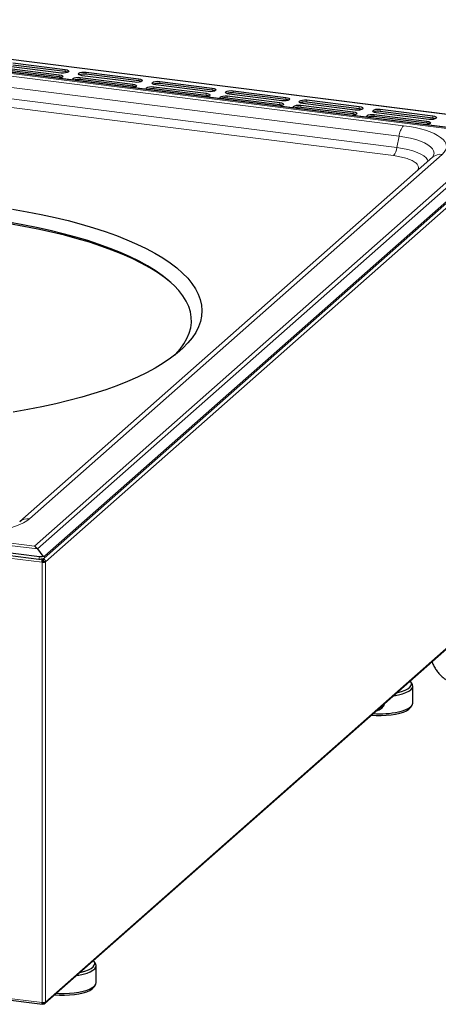
# Model space of a CAD drawing. Units: millimetres. Extents: x 0 to 210, y 0 to 297.
# Drawn here: x 162 to 181, y 92 to 136 of the extents above; entities that cross this region are included whole.
import ezdxf

# ---------------------------------------------------------------- set-up
doc = ezdxf.new("R2010")
doc.units = ezdxf.units.MM

msp = doc.modelspace()

# ---------------------------------------------------------------- linework, layer by layer
at = {"color": 8, "linetype": 'Continuous', "lineweight": 18}
for p, q in [((185.1792, 131.4366), (147.7814, 136.1483)), ((183.8723, 131.0262), (147.422, 135.6185)), ((147.5514, 135.56), (183.5857, 131.0201)), ((179.2914, 131.4388), (151.6031, 134.9272)), ((179.0943, 130.9675), (151.406, 134.4559)), ((178.849, 130.1059), (151.1608, 133.5943)), ((151.3124, 133.9569), (179.0006, 130.4685)), ((163.9632, 133.7033), (163.9632, 133.609)), ((164.2284, 133.9372), (164.2284, 133.8429)), ((165.1638, 133.725), (165.1638, 133.8193)), ((164.8986, 133.4912), (164.8986, 133.5855)), ((167.2372, 133.2908), (167.2372, 133.1965)), ((167.5023, 133.5247), (167.5023, 133.4304)), ((168.1726, 133.0787), (168.1726, 133.173)), ((168.4378, 133.3126), (168.4378, 133.4068)), ((170.5111, 132.8784), (170.5111, 132.7841)), ((170.7763, 133.1122), (170.7763, 133.0179)), ((171.4465, 132.6662), (171.4465, 132.7605)), ((171.7117, 132.9001), (171.7117, 132.9944)), ((173.7851, 132.4659), (173.7851, 132.3716)), ((174.0502, 132.6997), (174.0502, 132.6054)), ((174.7205, 132.2537), (174.7205, 132.348)), ((174.9857, 132.4876), (174.9857, 132.5819)), ((177.3242, 132.2872), (177.3242, 132.193)), ((177.059, 132.0534), (177.059, 131.9591)), ((177.9944, 131.8413), (177.9944, 131.9355)), ((178.2596, 132.0751), (178.2596, 132.1694)), ((180.5981, 131.8748), (180.5981, 131.7805)), ((180.333, 131.6409), (180.333, 131.5466)), ((183.5857, 131.0201), (162.8596, 112.7414)), ((162.989, 112.6089), (183.8723, 131.0262)), ((179.0006, 130.4685), (179.0943, 130.9675)), ((162.6336, 113.9498), (181.0184, 130.1636)), ((163.3464, 112.0404), (184.1103, 130.3524)), ((126.5387, 117.2012), (162.989, 112.6089)), ((162.8596, 112.7414), (126.8253, 117.2813)), ((125.9944, 116.7068), (163.2034, 112.0189)), ((163.0846, 112.2705), (163.0548, 112.1596)), ((163.2219, 112.1595), (163.1722, 112.1657)), ((163.2718, 112.182), (163.2512, 112.1639)), ((163.297, 112.1961), (163.3269, 112.3069)), ((163.2043, 112.018), (163.2043, 92.428)), ((163.3461, 92.4493), (163.3461, 112.0393)), ((184.1279, 110.7764), (163.3464, 92.4488)), ((163.2034, 92.4273), (125.9944, 97.1152))]:
    msp.add_line(p, q, dxfattribs=at)
at = {"color": 7, "linetype": 'Continuous', "lineweight": 25}
for p, q in [((185.193, 131.442), (147.7951, 136.1537)), ((184.2978, 130.9788), (147.3264, 135.6367)), ((164.0516, 133.7813), (161.7131, 134.0759)), ((161.8899, 134.2318), (164.2284, 133.9372)), ((164.2284, 133.8429), (161.8899, 134.1375)), ((161.6247, 133.9979), (163.9632, 133.7033)), ((163.9632, 133.609), (161.6247, 133.9037)), ((167.3256, 133.3688), (164.987, 133.6634)), ((165.1638, 133.8193), (167.5023, 133.5247)), ((167.5023, 133.4304), (165.1638, 133.725)), ((164.8986, 133.5855), (167.2372, 133.2908)), ((167.2372, 133.1965), (164.8986, 133.4912)), ((168.1726, 133.173), (170.5111, 132.8784)), ((170.5995, 132.9563), (168.261, 133.2509)), ((168.4378, 133.4068), (170.7763, 133.1122)), ((170.7763, 133.0179), (168.4378, 133.3126)), ((170.5111, 132.7841), (168.1726, 133.0787)), ((171.4465, 132.7605), (173.7851, 132.4659)), ((173.8735, 132.5438), (171.5349, 132.8385)), ((171.7117, 132.9944), (174.0502, 132.6997)), ((174.0502, 132.6054), (171.7117, 132.9001)), ((173.7851, 132.3716), (171.4465, 132.6662)), ((174.7205, 132.348), (177.059, 132.0534)), ((177.1474, 132.1313), (174.8089, 132.426)), ((174.9857, 132.5819), (177.3242, 132.2872)), ((177.3242, 132.193), (174.9857, 132.4876)), ((177.059, 131.9591), (174.7205, 132.2537)), ((177.9944, 131.9355), (180.333, 131.6409)), ((180.333, 131.5466), (177.9944, 131.8413)), ((180.4214, 131.7189), (178.0828, 132.0135)), ((178.2596, 132.1694), (180.5981, 131.8748)), ((180.5981, 131.7805), (178.2596, 132.0751)), ((184.0843, 130.5288), (163.297, 112.1961)), ((163.3269, 112.3069), (184.4072, 130.898)), ((180.5884, 130.0383), (162.2036, 113.8244)), ((126.1132, 116.9285), (163.0846, 112.2705)), ((126.1793, 116.8055), (163.0548, 112.1596)), ((162.989, 112.6089), (163.2328, 112.285)), ((163.2219, 112.1595), (163.2007, 112.1735)), ((163.2219, 112.1058), (163.2219, 112.1595)), ((163.238, 112.1749), (163.2512, 112.1639)), ((163.2512, 112.1639), (163.2512, 112.0696)), ((163.2388, 112.0501), (163.2034, 112.0189)), ((163.2043, 112.018), (163.2034, 112.0189)), ((163.2396, 112.0492), (163.2043, 112.018)), ((163.2512, 112.0696), (163.2216, 112.0943)), ((163.2388, 112.0501), (163.2396, 112.0492)), ((163.2525, 112.0511), (163.2529, 112.0522)), ((163.2525, 112.0511), (163.3461, 112.0393)), ((163.3464, 112.0404), (163.2529, 112.0522)), ((163.2594, 112.0317), (163.2884, 112.0102)), ((163.3464, 112.0404), (163.3461, 112.0393)), ((163.3201, 92.3827), (184.0978, 110.7069)), ((179.6791, 106.6142), (179.6226, 106.7046)), ((179.7096, 105.7613), (179.7096, 106.5156)), ((179.6226, 105.5723), (179.6791, 105.6627)), ((178.3031, 105.5101), (178.3384, 105.5413)), ((126.0352, 97.0384), (163.2129, 92.3544)), ((165.5723, 94.1732), (165.5158, 94.2636)), ((165.6028, 93.3203), (165.6028, 94.0746)), ((165.5158, 93.1313), (165.5723, 93.2217)), ((163.2034, 92.4273), (163.2043, 92.428)), ((163.2512, 92.4309), (163.2512, 92.3649)), ((163.3461, 92.4493), (163.3464, 92.4488)), ((163.2219, 92.3605), (163.2219, 92.4141)), ((163.2512, 92.3649), (163.2219, 92.3893))]:
    msp.add_line(p, q, dxfattribs=at)
at = {"color": 7, "linetype": 'Continuous', "lineweight": 25, "flags": 128}
for points in [[(163.9632, 133.7033), (164.046, 133.6861), (164.1027, 133.6596), (164.1247, 133.628), (164.1087, 133.5959), (164.0571, 133.5683), (163.9777, 133.5494), (163.934, 133.5444)], [(164.081, 133.5782), (164.046, 133.5918), (163.9632, 133.609)], [(164.2284, 133.9372), (164.3112, 133.92), (164.3679, 133.8935), (164.3899, 133.8618), (164.3739, 133.8297), (164.3222, 133.8022), (164.2429, 133.7833), (164.1478, 133.7759), (164.0516, 133.7813)], [(164.3462, 133.8121), (164.3112, 133.8257), (164.2284, 133.8429)], [(164.6041, 133.4604), (164.5824, 133.4732), (164.5604, 133.5049), (164.5764, 133.537), (164.628, 133.5646), (164.7074, 133.5835), (164.8024, 133.5908), (164.8986, 133.5855)], [(164.987, 133.6634), (164.9043, 133.6806), (164.8476, 133.7071), (164.8255, 133.7387), (164.8416, 133.7708), (164.8932, 133.7984), (164.9726, 133.8173), (165.0676, 133.8247), (165.1638, 133.8193)], [(167.2372, 133.2908), (167.3199, 133.2736), (167.3767, 133.2472), (167.3987, 133.2155), (167.3826, 133.1834), (167.331, 133.1558), (167.2517, 133.1369), (167.2079, 133.1319)], [(167.3549, 133.1657), (167.3199, 133.1793), (167.2372, 133.1965)], [(167.5023, 133.5247), (167.5851, 133.5075), (167.6418, 133.481), (167.6638, 133.4493), (167.6478, 133.4173), (167.5962, 133.3897), (167.5168, 133.3708), (167.4218, 133.3634), (167.3256, 133.3688)], [(167.6201, 133.3996), (167.5851, 133.4132), (167.5023, 133.4304)], [(167.8781, 133.0479), (167.8563, 133.0607), (167.8343, 133.0924), (167.8504, 133.1245), (167.902, 133.1521), (167.9813, 133.171), (168.0764, 133.1783), (168.1726, 133.173)], [(168.261, 133.2509), (168.1782, 133.2681), (168.1215, 133.2946), (168.0995, 133.3263), (168.1155, 133.3583), (168.1671, 133.3859), (168.2465, 133.4048), (168.3415, 133.4122), (168.4378, 133.4068)], [(170.5111, 132.8784), (170.5939, 132.8611), (170.6506, 132.8347), (170.6726, 132.803), (170.6566, 132.7709), (170.605, 132.7433), (170.5256, 132.7244), (170.4819, 132.7194)], [(170.6289, 132.7533), (170.5939, 132.7669), (170.5111, 132.7841)], [(170.7763, 133.1122), (170.8591, 133.095), (170.9158, 133.0685), (170.9378, 133.0369), (170.9218, 133.0048), (170.8701, 132.9772), (170.7908, 132.9583), (170.6957, 132.951), (170.5995, 132.9563)], [(170.8941, 132.9871), (170.8591, 133.0007), (170.7763, 133.0179)], [(171.152, 132.6354), (171.1303, 132.6483), (171.1083, 132.6799), (171.1243, 132.712), (171.1759, 132.7396), (171.2553, 132.7585), (171.3503, 132.7658), (171.4465, 132.7605)], [(171.5349, 132.8385), (171.4522, 132.8557), (171.3955, 132.8821), (171.3734, 132.9138), (171.3895, 132.9459), (171.4411, 132.9735), (171.5205, 132.9924), (171.6155, 132.9997), (171.7117, 132.9944)], [(173.7851, 132.4659), (173.8678, 132.4487), (173.9246, 132.4222), (173.9466, 132.3905), (173.9305, 132.3585), (173.8789, 132.3309), (173.7996, 132.312), (173.7558, 132.307)], [(173.9028, 132.3408), (173.8678, 132.3544), (173.7851, 132.3716)], [(174.0502, 132.6997), (174.133, 132.6825), (174.1897, 132.6561), (174.2117, 132.6244), (174.1957, 132.5923), (174.1441, 132.5647), (174.0647, 132.5458), (173.9697, 132.5385), (173.8735, 132.5438)], [(174.168, 132.5746), (174.133, 132.5882), (174.0502, 132.6054)], [(174.426, 132.2229), (174.4042, 132.2358), (174.3822, 132.2675), (174.3983, 132.2995), (174.4499, 132.3271), (174.5292, 132.346), (174.6243, 132.3534), (174.7205, 132.348)], [(174.8089, 132.426), (174.7261, 132.4432), (174.6694, 132.4696), (174.6474, 132.5013), (174.6634, 132.5334), (174.715, 132.561), (174.7944, 132.5799), (174.8894, 132.5872), (174.9857, 132.5819)], [(177.3242, 132.2872), (177.407, 132.27), (177.4637, 132.2436), (177.4857, 132.2119), (177.4697, 132.1798), (177.418, 132.1522), (177.3387, 132.1333), (177.2436, 132.126), (177.1474, 132.1313)], [(177.059, 132.0534), (177.1418, 132.0362), (177.1985, 132.0097), (177.2205, 131.9781), (177.2045, 131.946), (177.1529, 131.9184), (177.0735, 131.8995), (177.0298, 131.8945)], [(177.1768, 131.9283), (177.1418, 131.9419), (177.059, 131.9591)], [(177.442, 132.1622), (177.407, 132.1758), (177.3242, 132.193)], [(177.6999, 131.8105), (177.6782, 131.8233), (177.6562, 131.855), (177.6722, 131.8871), (177.7238, 131.9146), (177.8032, 131.9335), (177.8982, 131.9409), (177.9944, 131.9355)], [(178.0828, 132.0135), (178.0001, 132.0307), (177.9434, 132.0572), (177.9213, 132.0888), (177.9374, 132.1209), (177.989, 132.1485), (178.0684, 132.1674), (178.1634, 132.1747), (178.2596, 132.1694)], [(180.5981, 131.8748), (180.6809, 131.8576), (180.7376, 131.8311), (180.7596, 131.7994), (180.7436, 131.7674), (180.692, 131.7398), (180.6126, 131.7209), (180.5176, 131.7135), (180.4214, 131.7189)], [(180.333, 131.6409), (180.4157, 131.6237), (180.4725, 131.5972), (180.4945, 131.5656), (180.4784, 131.5335), (180.4268, 131.5059), (180.3475, 131.487), (180.3037, 131.482)], [(180.4507, 131.5158), (180.4157, 131.5294), (180.333, 131.5466)], [(180.7159, 131.7497), (180.6809, 131.7633), (180.5981, 131.7805)], [(161.8882, 127.7262), (162.5352, 127.6133), (163.1652, 127.4901), (163.7766, 127.357), (164.368, 127.2141), (164.9379, 127.0618), (165.4852, 126.9006), (166.0084, 126.7307), (166.5064, 126.5527), (166.978, 126.3668), (167.4221, 126.1735), (167.8376, 125.9733), (168.2237, 125.7666), (168.5794, 125.554), (168.9038, 125.3359), (169.1962, 125.1128), (169.456, 124.8852), (169.6825, 124.6538), (169.8751, 124.4189), (170.0335, 124.1813), (170.1573, 123.9413), (170.2462, 123.6997), (170.2999, 123.4569), (170.3184, 123.2135), (170.3015, 122.9701), (170.2494, 122.7273), (170.1622, 122.4856), (170.0401, 122.2456), (169.8833, 122.0078), (169.6922, 121.7728), (169.4673, 121.5412), (169.2091, 121.3134), (168.9181, 121.0901), (168.5952, 120.8718), (168.2409, 120.6589), (167.8563, 120.4519), (167.442, 120.2514), (166.9992, 120.0578), (166.5289, 119.8715), (166.0321, 119.6931), (165.51, 119.5228), (164.9639, 119.3612), (164.395, 119.2085), (163.8046, 119.0652), (163.1941, 118.9315), (162.5649, 118.8079), (161.9186, 118.6945)], [(168.9532, 124.4486), (168.9315, 124.4671), (168.6499, 124.6894), (168.3359, 124.9069), (167.9903, 125.119), (167.6139, 125.3251), (167.2075, 125.5249), (166.7723, 125.7177), (166.3092, 125.9032), (165.8194, 126.0809), (165.304, 126.2504), (164.7642, 126.4113), (164.2015, 126.5631), (163.617, 126.7056), (163.0123, 126.8383), (162.3888, 126.9609), (161.748, 127.0732), (161.0914, 127.1749), (160.4207, 127.2658)], [(169.1095, 121.2337), (169.1419, 121.2667), (169.3459, 121.4964), (169.5158, 121.7292), (169.6512, 121.9645), (169.7519, 122.2018), (169.8175, 122.4404), (169.8479, 122.6798), (169.843, 122.9194), (169.8028, 123.1586), (169.7275, 123.3969), (169.6172, 123.6336), (169.4722, 123.8683), (169.2928, 124.1003), (169.0795, 124.3291), (168.8328, 124.5542), (168.5532, 124.7749), (168.2415, 124.9908), (167.8983, 125.2013), (167.5246, 125.406), (167.1212, 125.6043), (166.6891, 125.7958), (166.2294, 125.98), (165.7431, 126.1564), (165.2314, 126.3247), (164.6955, 126.4844), (164.1368, 126.6351), (163.5565, 126.7765), (162.9562, 126.9083), (162.3372, 127.0301), (161.701, 127.1416)], [(179.0086, 106.2186), (179.0365, 106.2247), (179.2118, 106.2713), (179.3624, 106.3266), (179.4844, 106.3892), (179.5748, 106.4575), (179.631, 106.5298), (179.6518, 106.6042), (179.6365, 106.6787), (179.5977, 106.7381)], [(179.0687, 106.1145), (179.247, 106.1616), (179.4009, 106.2175), (179.5268, 106.2806), (179.6215, 106.3496), (179.6826, 106.4227), (179.7087, 106.498), (179.6991, 106.5738), (179.6791, 106.6142)], [(178.8437, 106.0732), (178.8705, 106.0772), (179.0687, 106.1145)], [(177.8772, 105.2208), (178.075, 105.2071), (178.2987, 105.2031), (178.5215, 105.2112), (178.7374, 105.2311), (178.941, 105.2623), (179.1269, 105.304), (179.2904, 105.3551), (179.4272, 105.4142), (179.5337, 105.48), (179.6073, 105.5505), (179.6226, 105.5723)], [(179.0687, 105.3602), (179.247, 105.4074), (179.4009, 105.4632), (179.5268, 105.5264), (179.6215, 105.5954), (179.6826, 105.6684), (179.7087, 105.7438), (179.7096, 105.7613)], [(164.7369, 93.6322), (164.8433, 93.6495), (165.0343, 93.6908), (165.2035, 93.7415), (165.3469, 93.8004), (165.4609, 93.866), (165.5427, 93.9368), (165.5902, 94.0109), (165.6024, 94.0867), (165.5789, 94.1621), (165.5723, 94.1732)], [(164.9018, 93.7776), (164.9355, 93.785), (165.1101, 93.8319), (165.2599, 93.8874), (165.381, 93.9502), (165.4703, 94.0187), (165.5254, 94.0911), (165.5451, 94.1655), (165.5286, 94.24), (165.4909, 94.2971)], [(163.8475, 92.8478), (163.962, 92.8412), (164.1892, 92.8371), (164.4155, 92.845), (164.6353, 92.8645), (164.8433, 92.8953), (165.0343, 92.9365), (165.2035, 92.9872), (165.3469, 93.0461), (165.4609, 93.1118), (165.5427, 93.1825), (165.5902, 93.2567), (165.6028, 93.3203)], [(163.7559, 92.7812), (163.9751, 92.7657), (164.199, 92.7622), (164.4216, 92.7707), (164.6372, 92.7909), (164.8403, 92.8225), (165.0256, 92.8645), (165.1883, 92.9158), (165.3242, 92.9752), (165.4298, 93.0411), (165.5022, 93.1118), (165.5158, 93.1313)]]:
    msp.add_lwpolyline(points, dxfattribs=at)
at = {"color": 8, "linetype": 'Continuous', "lineweight": 18, "flags": 128}
for points in [[(179.0943, 130.9675), (179.3599, 130.9278), (179.6092, 130.8777), (179.8385, 130.8179), (180.0446, 130.7494), (180.2244, 130.6731), (180.3753, 130.5901), (180.4951, 130.5017), (180.582, 130.409), (180.6348, 130.3136), (180.6527, 130.2168), (180.6354, 130.1199), (180.5972, 130.0445)], [(179.0006, 130.4685), (179.2561, 130.4297), (179.4942, 130.3802), (179.711, 130.3208), (179.9025, 130.2524), (180.0657, 130.1763), (180.1976, 130.0937), (180.2961, 130.0061), (180.3595, 129.915), (180.3811, 129.8554)]]:
    msp.add_lwpolyline(points, dxfattribs=at)
at = {"color": 7, "linetype": 'Continuous', "lineweight": 25}
for centre, radius, start, end in [((165.0728, 133.1715), 0.5609, 80.66475, 111.27868), ((164.8077, 132.9377), 0.5609, 80.66473, 111.2787), ((168.3468, 132.7591), 0.5609, 80.66473, 111.2787), ((168.0816, 132.5265), 0.5596, 80.64118, 111.40029), ((171.6207, 132.3466), 0.5609, 80.66474, 111.2787), ((171.3556, 132.1127), 0.5609, 80.66472, 111.27872), ((174.8947, 131.9341), 0.5609, 80.66481, 111.27863), ((174.6295, 131.7003), 0.5609, 80.66479, 111.27865), ((177.9035, 131.2878), 0.5609, 80.66483, 111.27861), ((178.1686, 131.5216), 0.5609, 80.66485, 111.27859), ((178.0392, 105.8093), 0.3984, 278.41167, 344.40763), ((178.0708, 105.8419), 0.4025, 311.682, 344.35725), ((178.2595, 109.2572), 3.9801, 265.60192, 281.73045)]:
    msp.add_arc(centre, radius, start, end, dxfattribs=at)
at = {"color": 8, "linetype": 'Continuous', "lineweight": 18}
for centre, radius, start, end in [((179.9996, 130.8659), 0.911, 141.02708, 173.59312), ((178.3042, 130.5467), 0.7008, 321.02734, 353.59294), ((180.9417, 129.6265), 0.5425, 81.87622, 130.62654), ((162.5569, 113.4129), 0.5424, 81.87216, 130.93216)]:
    msp.add_arc(centre, radius, start, end, dxfattribs=at)
at = {"color": 7, "linetype": 'Continuous', "lineweight": 25}
for centre, major_axis, ratio, start_param, end_param in [((162.8596, 112.1285), (-0.2052, 0.6663), 0.4768336, 5.3607368, 5.7098027), ((163.1212, 112.2827), (0.2081, 0.0241), 0.5922932, 4.3197488, 5.0465239), ((163.1511, 112.3936), (0.2081, 0.0241), 0.5922932, 4.3197488, 5.0465239), ((163.1212, 112.2827), (0.1885, -0.0685), 0.4489211, 5.3160458, 6.0428209), ((163.1511, 112.3936), (0.1885, -0.0685), 0.4489211, 5.3160458, 6.0428209)]:
    msp.add_ellipse(centre, major_axis=major_axis, ratio=ratio, start_param=start_param, end_param=end_param, dxfattribs=at)
at = {"color": 8, "linetype": 'Continuous', "lineweight": 18}
for points, knots in [([(181.0184, 130.1636), (181.2966, 130.409), (181.2711, 130.6813), (180.6233, 131.1596), (180.0277, 131.3461), (179.2914, 131.4388)], [0, 0, 0, 0, 0.5, 0.5, 1, 1, 1, 1]), ([(179.9009, 129.432), (179.912, 129.4443), (179.9548, 129.492), (179.9673, 129.5813), (179.9303, 129.6958), (179.8179, 129.8077), (179.6692, 129.8929), (179.522, 129.9535), (179.362, 130.007), (179.1427, 130.0629), (178.945, 130.0919), (178.849, 130.1059)], [0, 0, 0, 0, 0.046258, 0.1795491, 0.3183819, 0.4601608, 0.6019398, 0.6714346, 0.7409505, 0.8742417, 1, 1, 1, 1]), ([(158.8079, 113.3741), (159.5442, 113.2813), (160.361, 113.2899), (161.7958, 113.5058), (162.3553, 113.7043), (162.6336, 113.9498)], [0, 0, 0, 0, 0.5, 0.5, 1, 1, 1, 1])]:
    msp.add_open_spline(points, degree=3, knots=knots, dxfattribs=at)
at = {"color": 7, "linetype": 'Continuous', "lineweight": 25}
for points, knots in [([(180.6004, 130.0496), (180.6009, 130.0499), (180.6018, 130.0505), (180.5909, 130.041), (180.5859, 130.0366)], [0, 0, 0, 0, 0.5401044, 1, 1, 1, 1]), ([(163.2034, 112.0189), (163.2023, 112.0332), (163.2001, 112.0618), (163.204, 112.1047), (163.2117, 112.1407), (163.2185, 112.1532), (163.2219, 112.1595)], [0, 0, 0, 0, 0.2500064, 0.500017, 0.750012, 1, 1, 1, 1]), ([(163.2512, 112.1639), (163.2641, 112.16), (163.2897, 112.1524), (163.3218, 112.1224), (163.3437, 112.0834), (163.3455, 112.0547), (163.3464, 112.0404)], [0, 0, 0, 0, 0.2499997, 0.4999941, 0.749996, 1, 1, 1, 1]), ([(163.2884, 112.0102), (163.2815, 112.0101), (163.263, 112.0097), (163.2334, 112.0121), (163.2129, 112.0162), (163.2043, 112.018)], [0, 0, 0, 0, 0.2568314, 0.68814766, 1, 1, 1, 1]), ([(163.2317, 112.0568), (163.2308, 112.0579), (163.2288, 112.06), (163.2264, 112.0647), (163.2245, 112.0702), (163.2224, 112.0789), (163.2211, 112.0917), (163.2216, 112.1009), (163.2219, 112.1058)], [0, 0, 0, 0, 0.106167, 0.2158147, 0.3301429, 0.4501613, 0.709329, 1, 1, 1, 1]), ([(163.2315, 112.0571), (163.2323, 112.0562), (163.2345, 112.0539), (163.2371, 112.0516), (163.2388, 112.0501)], [0, 0, 0, 0, 0.3637255, 1, 1, 1, 1]), ([(163.2449, 112.0431), (163.2444, 112.0436), (163.2427, 112.0454), (163.2409, 112.0476), (163.2396, 112.0492)], [0, 0, 0, 0, 0.2718979, 1, 1, 1, 1]), ([(163.2594, 112.0317), (163.2561, 112.0334), (163.2497, 112.0369), (163.2465, 112.0411), (163.2449, 112.0431)], [0, 0, 0, 0, 0.5063317, 1, 1, 1, 1]), ([(163.2525, 112.0511), (163.2519, 112.0493), (163.2507, 112.0456), (163.2484, 112.0423), (163.2473, 112.0406)], [0, 0, 0, 0, 0.5000287, 1, 1, 1, 1]), ([(163.2529, 112.0522), (163.2534, 112.054), (163.2544, 112.0576), (163.2541, 112.0627), (163.253, 112.067), (163.2518, 112.0687), (163.2512, 112.0696)], [0, 0, 0, 0, 0.2500862, 0.5000224, 0.7500945, 1, 1, 1, 1]), ([(163.3461, 112.0393), (163.3431, 112.0364), (163.3373, 112.0306), (163.3238, 112.0227), (163.3076, 112.0157), (163.2948, 112.0121), (163.2884, 112.0102)], [0, 0, 0, 0, 0.2499834, 0.4999849, 0.7500171, 1, 1, 1, 1]), ([(180.5618, 107.5884), (180.5625, 107.5865), (180.5889, 107.5176), (180.6505, 107.3958), (180.7488, 107.2252), (180.8606, 107.0746), (180.9846, 106.9442), (181.1208, 106.8364), (181.2686, 106.7529), (181.4276, 106.6955), (181.5968, 106.6665), (181.7744, 106.6689), (181.9497, 106.7044), (182.1195, 106.7695), (182.2808, 106.864), (182.3896, 106.941), (182.442, 106.9925), (182.4451, 106.9955)], [0, 0, 0, 0, 0.0022882, 0.0828962, 0.1635731, 0.243074, 0.3200628, 0.3938191, 0.4648717, 0.5346421, 0.6049524, 0.6778941, 0.755428, 0.8297641, 0.9093985, 0.9946877, 1, 1, 1, 1]), ([(180.5618, 107.5884), (180.5625, 107.5865), (180.5889, 107.5176), (180.6505, 107.3958), (180.7488, 107.2252), (180.8606, 107.0746), (180.9846, 106.9442), (181.1208, 106.8364), (181.2686, 106.7529), (181.4276, 106.6955), (181.5968, 106.6665), (181.7744, 106.6689), (181.9497, 106.7044), (182.1195, 106.7695), (182.2808, 106.864), (182.3896, 106.941), (182.442, 106.9925), (182.4451, 106.9955)], [0, 0, 0, 0, 0.0022882, 0.0828962, 0.1635731, 0.243074, 0.3200628, 0.3938191, 0.4648717, 0.5346421, 0.6049524, 0.6778941, 0.755428, 0.8297641, 0.9093985, 0.9946877, 1, 1, 1, 1]), ([(163.2219, 92.3605), (163.2185, 92.3573), (163.2117, 92.351), (163.204, 92.363), (163.2001, 92.3887), (163.2023, 92.4144), (163.2034, 92.4273)], [0, 0, 0, 0, 0.2499892, 0.4999856, 0.7499961, 1, 1, 1, 1]), ([(163.2043, 92.428), (163.2172, 92.4282), (163.2423, 92.4286), (163.2715, 92.4333), (163.2857, 92.4368), (163.2884, 92.4375)], [0, 0, 0, 0, 0.4625138, 0.8944068, 1, 1, 1, 1]), ([(163.2211, 92.4142), (163.2208, 92.414), (163.2199, 92.4136), (163.2198, 92.4191), (163.2214, 92.4263), (163.222, 92.4287)], [0, 0, 0, 0, 0.2629821, 0.7483867, 1, 1, 1, 1]), ([(163.3464, 92.4488), (163.3455, 92.436), (163.3437, 92.4103), (163.3218, 92.3808), (163.2897, 92.3628), (163.2641, 92.3642), (163.2512, 92.3649)], [0, 0, 0, 0, 0.2500016, 0.5000033, 0.7499991, 1, 1, 1, 1]), ([(163.2884, 92.4375), (163.295, 92.4379), (163.3125, 92.439), (163.3333, 92.4432), (163.3423, 92.4475), (163.3461, 92.4493)], [0, 0, 0, 0, 0.2568247, 0.6881116, 1, 1, 1, 1])]:
    msp.add_open_spline(points, degree=3, knots=knots, dxfattribs=at)

doc.saveas('drawing.dxf')
